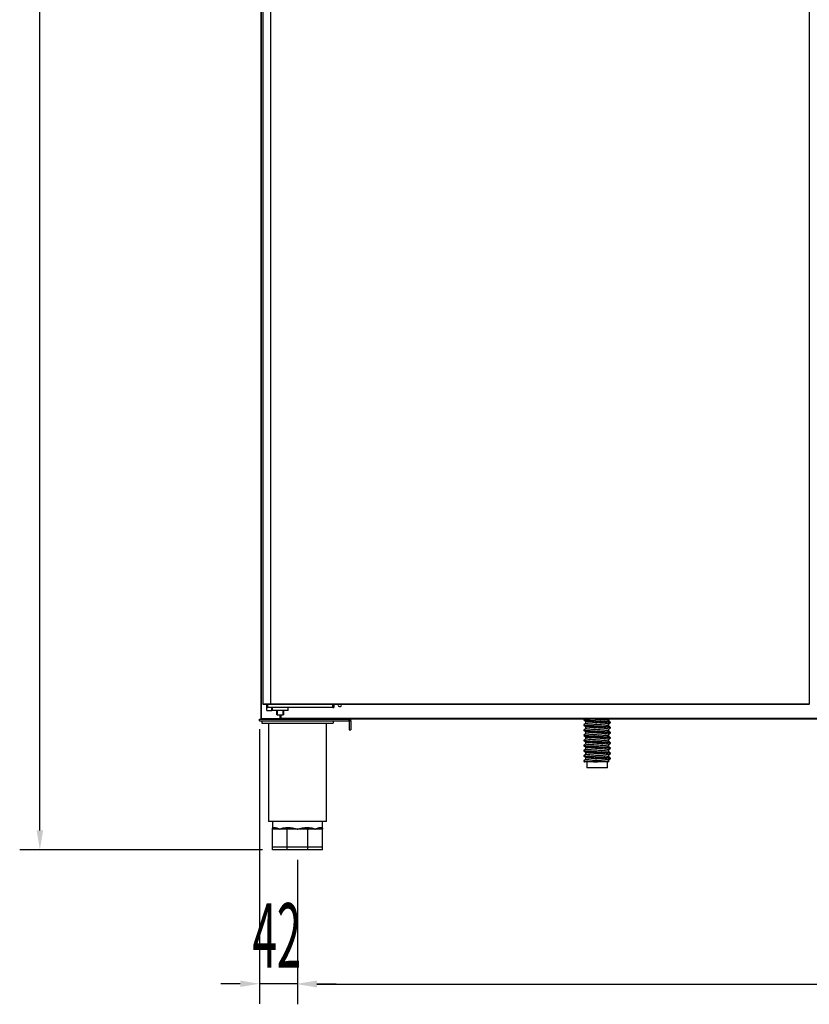
# Model space of a CAD drawing. Units: millimetres. Extents: x 1882 to 7135, y -859 to 6570.
# Drawn here: x 2890 to 3772, y 3411 to 4511 of the extents above; entities that cross this region are included whole.
import ezdxf

# ---------------------------------------------------------------- set-up
doc = ezdxf.new("R2010")
doc.units = ezdxf.units.MM
doc.linetypes.add('SLD-Continua', pattern=[0])
doc.layers.add('ACOTA', color=50, linetype='Continuous')
doc.styles.add('ACO', font='simplex.shx', dxfattribs={"width": 0.5})

msp = doc.modelspace()

# ---------------------------------------------------------------- linework, layer by layer
at = {"color": 7, "linetype": 'SLD-Continua'}
for p, q in [((3159.4, 5304.7), (3159.4, 3730.2)), ((3161.5, 5294.8), (3161.5, 3746.8)), ((3170.1, 5294.8), (3170.1, 3746.8)), ((3772.2, 5292.8), (3772.2, 3748.8)), ((3161.5, 3746.8), (3170.1, 3746.8)), ((3161.6, 3746.8), (3161.6, 3746.2)), ((3161.6, 3746.8), (3169.6, 3746.8)), ((3161.6, 3746.2), (3169.6, 3746.2)), ((3166, 3742.5), (3166, 3746.2)), ((3166, 3742.5), (3167, 3742.5)), ((3166, 3739.2), (3166, 3742.5)), ((3166.9, 3746.8), (3166.9, 3746.8)), ((3167, 3746.2), (3167, 3742.5)), ((3240, 3742.5), (3167, 3742.5)), ((3169.6, 3746.8), (3169.6, 3746.2)), ((3169.6, 3746.8), (3170.1, 3746.8)), ((3169.6, 3746.2), (3170.1, 3746.2)), ((3170.1, 3746.8), (3772.2, 3746.8)), ((3170.1, 3746.2), (3170.1, 3746.8)), ((3170.1, 3746.2), (3772.2, 3746.2)), ((3171.5, 3742.5), (3171.5, 3739.2)), ((3171.8, 3742.5), (3171.8, 3739.2)), ((3172, 3742.5), (3172, 3739.2)), ((3189.9, 3739.2), (3189.9, 3742.5)), ((3240, 3742.5), (3240, 3746.2)), ((3240, 3742.5), (3241, 3742.5)), ((3241, 3746.2), (3241, 3742.5)), ((3249.3, 3745.9), (3249.1, 3746.2)), ((3249.4, 3745.2), (3249.3, 3745.9)), ((3772.2, 3748.8), (3772.2, 3746.8)), ((3772.2, 3746.8), (3772.3, 3746.8)), ((3772.2, 3746.8), (3772.2, 3746.2)), ((3166, 3739.2), (3171.5, 3739.2)), ((3171.5, 3739.2), (3171.8, 3739.2)), ((3181, 3739.2), (3172, 3739.2)), ((3177.2, 3734.4), (3177.2, 3739.2)), ((3177.6, 3734.4), (3177.2, 3734.4)), ((3177.6, 3739.2), (3177.6, 3734.4)), ((3177.6, 3734.4), (3184.2, 3734.4)), ((3189.9, 3739.2), (3181, 3739.2)), ((3181.6, 3734.4), (3181.6, 3730.2)), ((3184.2, 3734.4), (3184.2, 3739.2)), ((3184.6, 3734.4), (3184.2, 3734.4)), ((3184.7, 3734.4), (3184.6, 3734.4)), ((3184.7, 3739.2), (3184.7, 3734.4)), ((3184.8, 3734.4), (3184.8, 3739.2)), ((3158.1, 3727.6), (3158.1, 3729.6)), ((3158.1, 3729.6), (3160, 3729.6)), ((3158.1, 3727.6), (3258.1, 3727.6)), ((3160, 3730.2), (3159.4, 3730.2)), ((3160, 3730.2), (3181, 3730.2)), ((3160, 3729.6), (3160, 3730.2)), ((3160, 3729.6), (3181, 3729.6)), ((3160, 3729.6), (3160, 3729.6)), ((3160.4, 3727.6), (3160.4, 3725.1)), ((3160.4, 3725.1), (3240.4, 3725.1)), ((3167.9, 3725.1), (3167.9, 3615.1)), ((3181.6, 3730.2), (3181, 3730.2)), ((3181, 3730.2), (3181, 3729.6)), ((3181, 3730.1), (3182.2, 3730.1)), ((3181, 3729.6), (3258.1, 3729.6)), ((3182.2, 3730.2), (3181.6, 3730.2)), ((4523.2, 3730.2), (3182.2, 3730.2)), ((3182.2, 3729.6), (3182.2, 3730.2)), ((3182.2, 3730.2), (3182.2, 3730.2)), ((4523.2, 3729.6), (3182.2, 3729.6)), ((3201, 3729.6), (3201, 3729.6)), ((3202.1, 3729.6), (3202.1, 3729.6)), ((3232.9, 3615.1), (3232.9, 3725.1)), ((3240.4, 3727.6), (3240.4, 3725.1)), ((3258.1, 3727.6), (3258.1, 3729.6)), ((3521, 3729.6), (3258.1, 3729.6)), ((3260.1, 3727.6), (3258.1, 3727.6)), ((3258.1, 3727.6), (3258.1, 3717.6)), ((3260.1, 3727.6), (3260.1, 3717.6)), ((3521, 3729.6), (3520.5, 3729.2)), ((3520.5, 3729.2), (3520.5, 3728.3)), ((3520.5, 3723.4), (3520.5, 3722.6)), ((3522.2, 3726.9), (3522.2, 3724.8)), ((3522.2, 3721.1), (3522.2, 3719.1)), ((3548.3, 3727.7), (3548.3, 3729.6)), ((3896.1, 3729.6), (3548.3, 3729.6)), ((3548.3, 3722), (3548.3, 3724)), ((3550, 3725.4), (3550, 3726.3)), ((3550, 3719.7), (3550, 3720.5)), ((3258.1, 3717.6), (3260.1, 3717.6)), ((3520.5, 3717.7), (3520.5, 3716.8)), ((3520.5, 3711.9), (3520.5, 3711.1)), ((3522.2, 3715.4), (3522.2, 3713.3)), ((3522.2, 3709.6), (3522.2, 3707.6)), ((3548.3, 3716.2), (3548.3, 3718.3)), ((3548.3, 3710.5), (3548.3, 3712.5)), ((3550, 3713.9), (3550, 3714.8)), ((3550, 3708.2), (3550, 3709)), ((3520.5, 3706.2), (3520.5, 3705.3)), ((3520.5, 3700.4), (3520.5, 3699.6)), ((3522.2, 3703.9), (3522.2, 3701.8)), ((3522.2, 3698.1), (3522.2, 3696.1)), ((3548.3, 3704.7), (3548.3, 3706.8)), ((3548.3, 3699), (3548.3, 3701)), ((3550, 3702.4), (3550, 3703.3)), ((3520.5, 3694.7), (3520.5, 3693.8)), ((3520.5, 3688.9), (3520.5, 3688.1)), ((3522.2, 3692.4), (3522.2, 3690.3)), ((3522.2, 3686.6), (3522.2, 3684.6)), ((3548.3, 3693.2), (3548.3, 3695.3)), ((3548.3, 3687.5), (3548.3, 3689.5)), ((3550, 3696.7), (3550, 3697.5)), ((3550, 3690.9), (3550, 3691.8)), ((3520.5, 3683.2), (3520.5, 3682.3)), ((3520.5, 3682.3), (3521.2, 3681.7)), ((3535.6, 3681.7), (3523.7, 3681.7)), ((3523.8, 3681.7), (3523.8, 3675.2)), ((3546.8, 3675.2), (3546.8, 3681.7)), ((3548.3, 3681.7), (3548.3, 3683.8)), ((3550, 3685.2), (3550, 3686)), ((3546.8, 3675.2), (3523.8, 3675.2)), ((3232.9, 3615.1), (3167.9, 3615.1)), ((3172.4, 3615.1), (3172.4, 3606.6)), ((3228.4, 3606.6), (3228.4, 3615.1)), ((3172.4, 3586.6), (3172.4, 3606.6)), ((3172.9, 3606.6), (3172.4, 3606.6)), ((3180.6, 3606.6), (3172.9, 3606.6)), ((3174.2, 3608.6), (3174.8, 3608.6)), ((3188.2, 3606.6), (3180.6, 3606.6)), ((3188.8, 3606.6), (3188.2, 3606.6)), ((3188.3, 3606.6), (3188.2, 3606.6)), ((3188.5, 3606.7), (3188.3, 3606.6)), ((3188.6, 3606.9), (3188.5, 3606.7)), ((3188.7, 3607.2), (3188.6, 3606.9)), ((3188.8, 3607.5), (3188.7, 3607.2)), ((3188.9, 3607.8), (3188.8, 3607.5)), ((3188.8, 3586.6), (3188.8, 3606.6)), ((3189.6, 3606.6), (3188.8, 3606.6)), ((3189, 3608.2), (3188.9, 3607.8)), ((3189, 3608.6), (3190.3, 3608.6)), ((3189, 3608.6), (3189, 3608.2)), ((3189.7, 3606.6), (3189.6, 3606.6)), ((3200.4, 3606.6), (3189.6, 3606.6)), ((3189.9, 3606.7), (3189.7, 3606.6)), ((3190, 3606.9), (3189.9, 3606.7)), ((3190.1, 3607.2), (3190, 3606.9)), ((3190.2, 3607.5), (3190.1, 3607.2)), ((3190.3, 3608.2), (3190.2, 3607.8)), ((3190.2, 3607.8), (3190.2, 3607.5)), ((3190.3, 3608.6), (3190.3, 3608.2)), ((3211.1, 3606.6), (3200.4, 3606.6)), ((3210.4, 3608.6), (3211.7, 3608.6)), ((3210.4, 3608.6), (3210.4, 3608.2)), ((3210.4, 3608.2), (3210.5, 3607.8)), ((3210.5, 3607.8), (3210.5, 3607.5)), ((3210.5, 3607.5), (3210.6, 3607.2)), ((3210.6, 3607.2), (3210.7, 3606.9)), ((3210.7, 3606.9), (3210.9, 3606.7)), ((3210.9, 3606.7), (3211, 3606.6)), ((3211, 3606.6), (3211.1, 3606.6)), ((3212, 3606.6), (3211.1, 3606.6)), ((3211.7, 3608.6), (3211.7, 3608.2)), ((3211.7, 3608.2), (3211.8, 3607.8)), ((3211.8, 3607.8), (3211.9, 3607.5)), ((3211.9, 3607.5), (3212, 3607.2)), ((3212, 3607.2), (3212.1, 3606.9)), ((3212, 3586.6), (3212, 3606.6)), ((3212.5, 3606.6), (3212, 3606.6)), ((3212.1, 3606.9), (3212.2, 3606.7)), ((3212.2, 3606.7), (3212.4, 3606.6)), ((3212.4, 3606.6), (3212.5, 3606.6)), ((3220.2, 3606.6), (3212.5, 3606.6)), ((3227.8, 3606.6), (3220.2, 3606.6)), ((3225.9, 3608.6), (3226.5, 3608.6)), ((3228.4, 3606.6), (3227.8, 3606.6)), ((3228.4, 3586.6), (3228.4, 3606.6)), ((3188.8, 3586.6), (3172.4, 3586.6)), ((3172.4, 3583.6), (3172.4, 3586.6)), ((3188.8, 3583.6), (3172.4, 3583.6)), ((3212, 3586.6), (3188.8, 3586.6)), ((3188.8, 3583.6), (3188.8, 3586.6)), ((3212, 3583.6), (3188.8, 3583.6)), ((3228.4, 3586.6), (3212, 3586.6)), ((3212, 3583.6), (3212, 3586.6)), ((3228.4, 3583.6), (3212, 3583.6)), ((3228.4, 3583.6), (3228.4, 3586.6))]:
    msp.add_line(p, q, dxfattribs=at)
at = {"color": 8, "linetype": 'SLD-Continua'}
for p, q in [((3160, 3730.2), (3160, 5304.4)), ((3181, 3730.2), (3181, 3734.4)), ((3182.2, 3730.2), (3182.2, 3734.4))]:
    msp.add_line(p, q, dxfattribs=at)
at = {"color": 7, "linetype": 'SLD-Continua'}
for centre, radius, start, end in [((3247.7, 3745.2), 1.75, 145.1501, 0), ((3172.3, 3608.5), 1.94, 272.0438, 1.9071), ((3172.9, 3608.5), 1.92, 272.6936, 2.4625), ((3227.9, 3608.5), 1.92, 177.5382, 267.3056), ((3228.4, 3608.5), 1.94, 178.0939, 267.9571)]:
    msp.add_arc(centre, radius, start, end, dxfattribs=at)
for points, knots in [([(3159.4, 3730.2), (3159.4, 3730.1), (3159.4, 3730), (3159.5, 3729.8), (3159.7, 3729.6), (3159.9, 3729.6), (3160, 3729.6)], [0, 0, 0, 0, 0.249997, 0.499979, 0.749967, 1, 1, 1, 1]), ([(3160, 3729.6), (3160, 3729.6), (3160, 3729.6), (3160, 3729.8), (3160, 3730), (3160, 3730.1), (3160, 3730.2)], [0, 0, 0, 0, 0.250024, 0.500004, 0.750012, 1, 1, 1, 1]), ([(3260.1, 3727.6), (3260.1, 3727.8), (3260, 3728.4), (3259.6, 3729), (3258.9, 3729.5), (3258.4, 3729.6), (3258.1, 3729.6)], [0, 0, 0, 0, 0.2499973, 0.4999936, 0.750002, 1, 1, 1, 1]), ([(3520.5, 3729.2), (3520.6, 3729.1), (3520.7, 3729), (3522.2, 3728.7), (3524.5, 3728.5), (3527.5, 3728.2), (3531, 3728), (3534.9, 3727.7), (3538.8, 3727.5), (3542.4, 3727.3), (3545.5, 3727), (3548, 3726.8), (3549.5, 3726.6), (3549.7, 3726.4), (3549.8, 3726.4)], [0, 0, 0, 0, 0.077193, 0.1653754, 0.2535573, 0.3387114, 0.4238662, 0.5120487, 0.6002306, 0.6853848, 0.7705393, 0.8587215, 0.9469037, 1, 1, 1, 1]), ([(3520.5, 3728.3), (3520.8, 3728), (3521.4, 3727.5), (3522, 3727.1), (3522.2, 3726.8)], [0, 0, 0, 0, 0.500093, 1, 1, 1, 1]), ([(3522.2, 3724.9), (3521.9, 3724.6), (3521.4, 3724.2), (3520.8, 3723.7), (3520.5, 3723.5)], [0, 0, 0, 0, 0.488313, 1, 1, 1, 1]), ([(3520.5, 3723.4), (3520.6, 3723.3), (3520.7, 3723.2), (3522.2, 3723), (3524.5, 3722.7), (3527.5, 3722.5), (3531, 3722.3), (3534.9, 3722), (3538.8, 3721.7), (3542.4, 3721.5), (3545.5, 3721.3), (3548, 3721), (3549.5, 3720.8), (3549.7, 3720.7), (3549.8, 3720.6)], [0, 0, 0, 0, 0.077193, 0.165375, 0.253557, 0.338711, 0.423866, 0.512049, 0.600231, 0.685385, 0.770539, 0.858721, 0.946904, 1, 1, 1, 1]), ([(3520.5, 3722.5), (3520.8, 3722.3), (3521.4, 3721.8), (3522, 3721.3), (3522.2, 3721.1)], [0, 0, 0, 0, 0.500093, 1, 1, 1, 1]), ([(3550, 3725.4), (3550, 3725.4), (3550.1, 3725.5), (3549.5, 3725.7), (3548, 3725.9), (3545.5, 3726.2), (3542.4, 3726.4), (3538.8, 3726.6), (3534.9, 3726.9), (3531, 3727.2), (3527.5, 3727.4), (3524.5, 3727.6), (3522.2, 3727.9), (3520.8, 3728.1), (3520.7, 3728.2), (3520.7, 3728.2)], [0, 0, 0, 0, 0.007853, 0.091854, 0.178841, 0.265828, 0.349829, 0.433829, 0.520817, 0.607804, 0.691805, 0.775805, 0.862793, 0.94978, 1, 1, 1, 1]), ([(3550, 3719.7), (3550, 3719.7), (3550.1, 3719.8), (3549.5, 3719.9), (3548, 3720.2), (3545.5, 3720.4), (3542.4, 3720.7), (3538.8, 3720.9), (3534.9, 3721.2), (3531, 3721.4), (3527.5, 3721.6), (3524.5, 3721.9), (3522.2, 3722.1), (3520.8, 3722.3), (3520.7, 3722.5), (3520.7, 3722.5)], [0, 0, 0, 0, 0.007853, 0.091854, 0.178841, 0.265828, 0.349829, 0.433829, 0.520817, 0.607804, 0.691805, 0.775805, 0.862793, 0.94978, 1, 1, 1, 1]), ([(3548.1, 3722.1), (3548, 3722.1), (3547.8, 3722.2), (3546.5, 3722.5), (3544.4, 3722.7), (3541.6, 3722.9), (3538.4, 3723.2), (3534.9, 3723.4), (3531.5, 3723.7), (3528.4, 3723.9), (3525.7, 3724.1), (3523.7, 3724.4), (3522.4, 3724.6), (3522.3, 3724.8), (3522.2, 3724.8)], [0, 0, 0, 0, 0.051609, 0.139933, 0.228256, 0.313541, 0.398825, 0.487149, 0.575473, 0.660757, 0.746041, 0.834365, 0.922689, 1, 1, 1, 1]), ([(3548.3, 3724), (3548.3, 3724), (3548.4, 3724.1), (3547.9, 3724.3), (3546.5, 3724.5), (3544.3, 3724.8), (3541.6, 3725), (3538.4, 3725.2), (3534.9, 3725.5), (3531.5, 3725.7), (3528.4, 3726), (3525.7, 3726.2), (3523.7, 3726.4), (3522.5, 3726.7), (3522.4, 3726.8), (3522.4, 3726.8)], [0, 0, 0, 0, 0.007881, 0.092175, 0.179474, 0.266772, 0.351067, 0.435361, 0.52266, 0.609958, 0.694253, 0.778546, 0.865846, 0.953144, 1, 1, 1, 1]), ([(3548.3, 3718.3), (3548.3, 3718.3), (3548.4, 3718.4), (3547.9, 3718.5), (3546.5, 3718.8), (3544.3, 3719), (3541.6, 3719.3), (3538.4, 3719.5), (3534.9, 3719.7), (3531.5, 3720), (3528.4, 3720.2), (3525.7, 3720.4), (3523.7, 3720.7), (3522.5, 3720.9), (3522.4, 3721), (3522.4, 3721.1)], [0, 0, 0, 0, 0.007881, 0.092175, 0.179474, 0.266772, 0.351067, 0.435361, 0.52266, 0.609958, 0.694253, 0.778546, 0.865846, 0.953144, 1, 1, 1, 1]), ([(3548.1, 3727.8), (3548, 3727.9), (3547.8, 3728), (3546.5, 3728.2), (3544.4, 3728.5), (3541.6, 3728.7), (3538.4, 3728.9), (3534.9, 3729.2), (3531.7, 3729.4), (3529.9, 3729.5), (3529.2, 3729.6)], [0, 0, 0, 0, 0.0805613, 0.2184348, 0.3563072, 0.4894361, 0.6225651, 0.7604379, 0.8983109, 1, 1, 1, 1]), ([(3549.9, 3726.4), (3549.6, 3726.6), (3549.1, 3727.1), (3548.5, 3727.6), (3548.2, 3727.8)], [0, 0, 0, 0, 0.500019, 1, 1, 1, 1]), ([(3549.9, 3720.6), (3549.6, 3720.9), (3549.1, 3721.4), (3548.5, 3721.8), (3548.2, 3722.1)], [0, 0, 0, 0, 0.500019, 1, 1, 1, 1]), ([(3548.3, 3724), (3548.6, 3724.2), (3549.1, 3724.7), (3549.7, 3725.1), (3550, 3725.4)], [0, 0, 0, 0, 0.488072, 1, 1, 1, 1]), ([(3548.3, 3718.2), (3548.6, 3718.5), (3549.1, 3718.9), (3549.7, 3719.4), (3550, 3719.6)], [0, 0, 0, 0, 0.488072, 1, 1, 1, 1]), ([(3522.2, 3719.1), (3521.9, 3718.9), (3521.4, 3718.4), (3520.8, 3718), (3520.5, 3717.7)], [0, 0, 0, 0, 0.488313, 1, 1, 1, 1]), ([(3520.5, 3717.7), (3520.6, 3717.6), (3520.7, 3717.5), (3522.2, 3717.2), (3524.5, 3717), (3527.5, 3716.7), (3531, 3716.5), (3534.9, 3716.2), (3538.8, 3716), (3542.4, 3715.8), (3545.5, 3715.5), (3548, 3715.3), (3549.5, 3715.1), (3549.7, 3714.9), (3549.8, 3714.9)], [0, 0, 0, 0, 0.077193, 0.165375, 0.253557, 0.338711, 0.423866, 0.512049, 0.600231, 0.685385, 0.770539, 0.858721, 0.946904, 1, 1, 1, 1]), ([(3520.5, 3716.8), (3520.8, 3716.5), (3521.4, 3716), (3522, 3715.6), (3522.2, 3715.3)], [0, 0, 0, 0, 0.500093, 1, 1, 1, 1]), ([(3522.2, 3713.4), (3521.9, 3713.1), (3521.4, 3712.7), (3520.8, 3712.2), (3520.5, 3712)], [0, 0, 0, 0, 0.488313, 1, 1, 1, 1]), ([(3520.5, 3711.9), (3520.6, 3711.8), (3520.7, 3711.7), (3522.2, 3711.5), (3524.5, 3711.2), (3527.5, 3711), (3531, 3710.8), (3534.9, 3710.5), (3538.8, 3710.2), (3542.4, 3710), (3545.5, 3709.8), (3548, 3709.5), (3549.5, 3709.3), (3549.7, 3709.2), (3549.8, 3709.1)], [0, 0, 0, 0, 0.077193, 0.165375, 0.253557, 0.338711, 0.423866, 0.512049, 0.600231, 0.685385, 0.770539, 0.858721, 0.946904, 1, 1, 1, 1]), ([(3520.5, 3711), (3520.8, 3710.8), (3521.4, 3710.3), (3522, 3709.8), (3522.2, 3709.6)], [0, 0, 0, 0, 0.500093, 1, 1, 1, 1]), ([(3550, 3713.9), (3550, 3713.9), (3550.1, 3714), (3549.5, 3714.2), (3548, 3714.4), (3545.5, 3714.7), (3542.4, 3714.9), (3538.8, 3715.1), (3534.9, 3715.4), (3531, 3715.7), (3527.5, 3715.9), (3524.5, 3716.1), (3522.2, 3716.4), (3520.8, 3716.6), (3520.7, 3716.7), (3520.7, 3716.7)], [0, 0, 0, 0, 0.007853, 0.091854, 0.178841, 0.265828, 0.349829, 0.433829, 0.520817, 0.607804, 0.691805, 0.775805, 0.862793, 0.94978, 1, 1, 1, 1]), ([(3550, 3708.2), (3550, 3708.2), (3550.1, 3708.3), (3549.5, 3708.4), (3548, 3708.7), (3545.5, 3708.9), (3542.4, 3709.2), (3538.8, 3709.4), (3534.9, 3709.7), (3531, 3709.9), (3527.5, 3710.1), (3524.5, 3710.4), (3522.2, 3710.6), (3520.8, 3710.8), (3520.7, 3711), (3520.7, 3711)], [0, 0, 0, 0, 0.007853, 0.091854, 0.178841, 0.265828, 0.349829, 0.433829, 0.520817, 0.607804, 0.691805, 0.775805, 0.862793, 0.94978, 1, 1, 1, 1]), ([(3548.1, 3716.3), (3548, 3716.4), (3547.8, 3716.5), (3546.5, 3716.7), (3544.4, 3717), (3541.6, 3717.2), (3538.4, 3717.4), (3534.9, 3717.7), (3531.5, 3717.9), (3528.4, 3718.1), (3525.7, 3718.4), (3523.7, 3718.6), (3522.4, 3718.9), (3522.3, 3719), (3522.2, 3719.1)], [0, 0, 0, 0, 0.051609, 0.139933, 0.228256, 0.313541, 0.398825, 0.487149, 0.575473, 0.660757, 0.746041, 0.834365, 0.922689, 1, 1, 1, 1]), ([(3548.1, 3710.6), (3548, 3710.6), (3547.8, 3710.7), (3546.5, 3711), (3544.4, 3711.2), (3541.6, 3711.4), (3538.4, 3711.7), (3534.9, 3711.9), (3531.5, 3712.2), (3528.4, 3712.4), (3525.7, 3712.6), (3523.7, 3712.9), (3522.4, 3713.1), (3522.3, 3713.3), (3522.2, 3713.3)], [0, 0, 0, 0, 0.051609, 0.139933, 0.228256, 0.313541, 0.398825, 0.487149, 0.575473, 0.660757, 0.746041, 0.834365, 0.922689, 1, 1, 1, 1]), ([(3548.3, 3712.5), (3548.3, 3712.5), (3548.4, 3712.6), (3547.9, 3712.8), (3546.5, 3713), (3544.3, 3713.3), (3541.6, 3713.5), (3538.4, 3713.7), (3534.9, 3714), (3531.5, 3714.2), (3528.4, 3714.5), (3525.7, 3714.7), (3523.7, 3714.9), (3522.5, 3715.2), (3522.4, 3715.3), (3522.4, 3715.3)], [0, 0, 0, 0, 0.007881, 0.092175, 0.179474, 0.266772, 0.351067, 0.435361, 0.52266, 0.609958, 0.694253, 0.778546, 0.865846, 0.953144, 1, 1, 1, 1]), ([(3548.3, 3706.8), (3548.3, 3706.8), (3548.4, 3706.9), (3547.9, 3707), (3546.5, 3707.3), (3544.3, 3707.5), (3541.6, 3707.8), (3538.4, 3708), (3534.9, 3708.2), (3531.5, 3708.5), (3528.4, 3708.7), (3525.7, 3708.9), (3523.7, 3709.2), (3522.5, 3709.4), (3522.4, 3709.5), (3522.4, 3709.6)], [0, 0, 0, 0, 0.007881, 0.092175, 0.179474, 0.266772, 0.351067, 0.435361, 0.52266, 0.609958, 0.694253, 0.778546, 0.865846, 0.953144, 1, 1, 1, 1]), ([(3549.9, 3714.9), (3549.6, 3715.1), (3549.1, 3715.6), (3548.5, 3716.1), (3548.2, 3716.3)], [0, 0, 0, 0, 0.500019, 1, 1, 1, 1]), ([(3549.9, 3709.1), (3549.6, 3709.4), (3549.1, 3709.9), (3548.5, 3710.3), (3548.2, 3710.6)], [0, 0, 0, 0, 0.500019, 1, 1, 1, 1]), ([(3548.3, 3712.5), (3548.6, 3712.7), (3549.1, 3713.2), (3549.7, 3713.6), (3550, 3713.9)], [0, 0, 0, 0, 0.488072, 1, 1, 1, 1]), ([(3522.2, 3707.6), (3521.9, 3707.4), (3521.4, 3706.9), (3520.8, 3706.5), (3520.5, 3706.2)], [0, 0, 0, 0, 0.488313, 1, 1, 1, 1]), ([(3520.5, 3706.2), (3520.6, 3706.1), (3520.7, 3706), (3522.2, 3705.7), (3524.5, 3705.5), (3527.5, 3705.2), (3531, 3705), (3534.9, 3704.7), (3538.8, 3704.5), (3542.4, 3704.3), (3545.5, 3704), (3548, 3703.8), (3549.5, 3703.6), (3549.7, 3703.4), (3549.8, 3703.4)], [0, 0, 0, 0, 0.077193, 0.165375, 0.253557, 0.338711, 0.423866, 0.512049, 0.600231, 0.685385, 0.770539, 0.858721, 0.946904, 1, 1, 1, 1]), ([(3520.5, 3705.3), (3520.8, 3705), (3521.4, 3704.5), (3522, 3704.1), (3522.2, 3703.8)], [0, 0, 0, 0, 0.500093, 1, 1, 1, 1]), ([(3522.2, 3701.9), (3521.9, 3701.6), (3521.4, 3701.2), (3520.8, 3700.7), (3520.5, 3700.5)], [0, 0, 0, 0, 0.488313, 1, 1, 1, 1]), ([(3520.5, 3700.4), (3520.6, 3700.3), (3520.7, 3700.2), (3522.2, 3700), (3524.5, 3699.7), (3527.5, 3699.5), (3531, 3699.3), (3534.9, 3699), (3538.8, 3698.7), (3542.4, 3698.5), (3545.5, 3698.3), (3548, 3698), (3549.5, 3697.8), (3549.7, 3697.7), (3549.8, 3697.6)], [0, 0, 0, 0, 0.077193, 0.165375, 0.253557, 0.338711, 0.423866, 0.512049, 0.600231, 0.685385, 0.770539, 0.858721, 0.946904, 1, 1, 1, 1]), ([(3520.5, 3699.5), (3520.8, 3699.3), (3521.4, 3698.8), (3522, 3698.3), (3522.2, 3698.1)], [0, 0, 0, 0, 0.500092, 1, 1, 1, 1]), ([(3550, 3702.4), (3550, 3702.4), (3550.1, 3702.5), (3549.5, 3702.7), (3548, 3702.9), (3545.5, 3703.2), (3542.4, 3703.4), (3538.8, 3703.6), (3534.9, 3703.9), (3531, 3704.2), (3527.5, 3704.4), (3524.5, 3704.6), (3522.2, 3704.9), (3520.8, 3705.1), (3520.7, 3705.2), (3520.7, 3705.2)], [0, 0, 0, 0, 0.007853, 0.091854, 0.178841, 0.265828, 0.349829, 0.433829, 0.520817, 0.607804, 0.691805, 0.775805, 0.862793, 0.94978, 1, 1, 1, 1]), ([(3550, 3696.7), (3550, 3696.7), (3550.1, 3696.8), (3549.5, 3696.9), (3548, 3697.2), (3545.5, 3697.4), (3542.4, 3697.7), (3538.8, 3697.9), (3534.9, 3698.2), (3531, 3698.4), (3527.5, 3698.6), (3524.5, 3698.9), (3522.2, 3699.1), (3520.8, 3699.3), (3520.7, 3699.5), (3520.7, 3699.5)], [0, 0, 0, 0, 0.007853, 0.091854, 0.178841, 0.265828, 0.349829, 0.433829, 0.520817, 0.607804, 0.691805, 0.775805, 0.862793, 0.94978, 1, 1, 1, 1]), ([(3548.1, 3704.8), (3548, 3704.9), (3547.8, 3705), (3546.5, 3705.2), (3544.4, 3705.5), (3541.6, 3705.7), (3538.4, 3705.9), (3534.9, 3706.2), (3531.5, 3706.4), (3528.4, 3706.6), (3525.7, 3706.9), (3523.7, 3707.1), (3522.4, 3707.4), (3522.3, 3707.5), (3522.2, 3707.6)], [0, 0, 0, 0, 0.051609, 0.139933, 0.228256, 0.313541, 0.398825, 0.487149, 0.575473, 0.660757, 0.746041, 0.834365, 0.922689, 1, 1, 1, 1]), ([(3548.1, 3699.1), (3548, 3699.1), (3547.8, 3699.2), (3546.5, 3699.5), (3544.4, 3699.7), (3541.6, 3699.9), (3538.4, 3700.2), (3534.9, 3700.4), (3531.5, 3700.7), (3528.4, 3700.9), (3525.7, 3701.1), (3523.7, 3701.4), (3522.4, 3701.6), (3522.3, 3701.8), (3522.2, 3701.8)], [0, 0, 0, 0, 0.051609, 0.139933, 0.228256, 0.313541, 0.398825, 0.487149, 0.575473, 0.660757, 0.746041, 0.834365, 0.922689, 1, 1, 1, 1]), ([(3548.3, 3701), (3548.3, 3701), (3548.4, 3701.1), (3547.9, 3701.3), (3546.5, 3701.5), (3544.3, 3701.8), (3541.6, 3702), (3538.4, 3702.2), (3534.9, 3702.5), (3531.5, 3702.7), (3528.4, 3703), (3525.7, 3703.2), (3523.7, 3703.4), (3522.5, 3703.7), (3522.4, 3703.8), (3522.4, 3703.8)], [0, 0, 0, 0, 0.0078809, 0.0921753, 0.1794741, 0.2667722, 0.3510667, 0.4353614, 0.5226597, 0.6099582, 0.6942526, 0.7785464, 0.8658456, 0.9531439, 1, 1, 1, 1]), ([(3548.3, 3695.3), (3548.3, 3695.3), (3548.4, 3695.4), (3547.9, 3695.5), (3546.5, 3695.8), (3544.3, 3696), (3541.6, 3696.3), (3538.4, 3696.5), (3534.9, 3696.7), (3531.5, 3697), (3528.4, 3697.2), (3525.7, 3697.4), (3523.7, 3697.7), (3522.5, 3697.9), (3522.4, 3698), (3522.4, 3698.1)], [0, 0, 0, 0, 0.007881, 0.092175, 0.179474, 0.266772, 0.351067, 0.435361, 0.52266, 0.609958, 0.694253, 0.778546, 0.865846, 0.953144, 1, 1, 1, 1]), ([(3549.9, 3703.4), (3549.6, 3703.6), (3549.1, 3704.1), (3548.5, 3704.6), (3548.2, 3704.8)], [0, 0, 0, 0, 0.500019, 1, 1, 1, 1]), ([(3549.9, 3697.6), (3549.6, 3697.9), (3549.1, 3698.4), (3548.5, 3698.8), (3548.2, 3699.1)], [0, 0, 0, 0, 0.500019, 1, 1, 1, 1]), ([(3548.3, 3706.7), (3548.6, 3707), (3549.1, 3707.4), (3549.7, 3707.9), (3550, 3708.1)], [0, 0, 0, 0, 0.488072, 1, 1, 1, 1]), ([(3548.3, 3701), (3548.6, 3701.2), (3549.1, 3701.7), (3549.7, 3702.1), (3550, 3702.4)], [0, 0, 0, 0, 0.488072, 1, 1, 1, 1]), ([(3522.2, 3696.1), (3521.9, 3695.9), (3521.4, 3695.4), (3520.8, 3695), (3520.5, 3694.7)], [0, 0, 0, 0, 0.488313, 1, 1, 1, 1]), ([(3520.5, 3694.7), (3520.6, 3694.6), (3520.7, 3694.5), (3522.2, 3694.2), (3524.5, 3694), (3527.5, 3693.7), (3531, 3693.5), (3534.9, 3693.2), (3538.8, 3693), (3542.4, 3692.8), (3545.5, 3692.5), (3548, 3692.3), (3549.5, 3692.1), (3549.7, 3691.9), (3549.8, 3691.9)], [0, 0, 0, 0, 0.077193, 0.165375, 0.253557, 0.338711, 0.423866, 0.512049, 0.600231, 0.685385, 0.770539, 0.858721, 0.946904, 1, 1, 1, 1]), ([(3520.5, 3693.8), (3520.8, 3693.5), (3521.4, 3693), (3522, 3692.6), (3522.2, 3692.3)], [0, 0, 0, 0, 0.500092, 1, 1, 1, 1]), ([(3522.2, 3690.4), (3521.9, 3690.1), (3521.4, 3689.7), (3520.8, 3689.2), (3520.5, 3689)], [0, 0, 0, 0, 0.488313, 1, 1, 1, 1]), ([(3520.5, 3688.9), (3520.6, 3688.8), (3520.7, 3688.7), (3522.2, 3688.5), (3524.5, 3688.2), (3527.5, 3688), (3531, 3687.8), (3534.9, 3687.5), (3538.8, 3687.2), (3542.4, 3687), (3545.5, 3686.8), (3548, 3686.5), (3549.5, 3686.3), (3549.7, 3686.2), (3549.8, 3686.1)], [0, 0, 0, 0, 0.077193, 0.165375, 0.253557, 0.338711, 0.423866, 0.512049, 0.600231, 0.685385, 0.770539, 0.858721, 0.946904, 1, 1, 1, 1]), ([(3520.5, 3688), (3520.8, 3687.8), (3521.4, 3687.3), (3522, 3686.8), (3522.2, 3686.6)], [0, 0, 0, 0, 0.500092, 1, 1, 1, 1]), ([(3550, 3690.9), (3550, 3690.9), (3550.1, 3691), (3549.5, 3691.2), (3548, 3691.4), (3545.5, 3691.7), (3542.4, 3691.9), (3538.8, 3692.1), (3534.9, 3692.4), (3531, 3692.7), (3527.5, 3692.9), (3524.5, 3693.1), (3522.2, 3693.4), (3520.8, 3693.6), (3520.7, 3693.7), (3520.7, 3693.7)], [0, 0, 0, 0, 0.007853, 0.091854, 0.178841, 0.265828, 0.349829, 0.433829, 0.520817, 0.607804, 0.691805, 0.775805, 0.862793, 0.94978, 1, 1, 1, 1]), ([(3550, 3685.2), (3550, 3685.2), (3550.1, 3685.3), (3549.5, 3685.4), (3548, 3685.7), (3545.5, 3685.9), (3542.4, 3686.2), (3538.8, 3686.4), (3534.9, 3686.7), (3531, 3686.9), (3527.5, 3687.1), (3524.5, 3687.4), (3522.2, 3687.6), (3520.8, 3687.8), (3520.7, 3688), (3520.7, 3688)], [0, 0, 0, 0, 0.007853, 0.091854, 0.178841, 0.265828, 0.349829, 0.433829, 0.520817, 0.607804, 0.691805, 0.775805, 0.862793, 0.94978, 1, 1, 1, 1]), ([(3548.1, 3693.3), (3548, 3693.4), (3547.8, 3693.5), (3546.5, 3693.7), (3544.4, 3694), (3541.6, 3694.2), (3538.4, 3694.4), (3534.9, 3694.7), (3531.5, 3694.9), (3528.4, 3695.1), (3525.7, 3695.4), (3523.7, 3695.6), (3522.4, 3695.9), (3522.3, 3696), (3522.2, 3696.1)], [0, 0, 0, 0, 0.051609, 0.139933, 0.228256, 0.313541, 0.398825, 0.487149, 0.575473, 0.660757, 0.746041, 0.834365, 0.922689, 1, 1, 1, 1]), ([(3548.1, 3687.6), (3548, 3687.6), (3547.8, 3687.7), (3546.5, 3688), (3544.4, 3688.2), (3541.6, 3688.4), (3538.4, 3688.7), (3534.9, 3688.9), (3531.5, 3689.2), (3528.4, 3689.4), (3525.7, 3689.6), (3523.7, 3689.9), (3522.4, 3690.1), (3522.3, 3690.3), (3522.2, 3690.3)], [0, 0, 0, 0, 0.051609, 0.139933, 0.228256, 0.313541, 0.398825, 0.487149, 0.575473, 0.660757, 0.746041, 0.834365, 0.922689, 1, 1, 1, 1]), ([(3548.3, 3689.5), (3548.3, 3689.5), (3548.4, 3689.6), (3547.9, 3689.8), (3546.5, 3690), (3544.3, 3690.3), (3541.6, 3690.5), (3538.4, 3690.7), (3534.9, 3691), (3531.5, 3691.2), (3528.4, 3691.5), (3525.7, 3691.7), (3523.7, 3691.9), (3522.5, 3692.2), (3522.4, 3692.3), (3522.4, 3692.3)], [0, 0, 0, 0, 0.007881, 0.092175, 0.179474, 0.266772, 0.351067, 0.435361, 0.52266, 0.609958, 0.694253, 0.778546, 0.865846, 0.953144, 1, 1, 1, 1]), ([(3549.9, 3691.9), (3549.6, 3692.1), (3549.1, 3692.6), (3548.5, 3693.1), (3548.2, 3693.3)], [0, 0, 0, 0, 0.500019, 1, 1, 1, 1]), ([(3549.9, 3686.1), (3549.6, 3686.4), (3549.1, 3686.9), (3548.5, 3687.3), (3548.2, 3687.6)], [0, 0, 0, 0, 0.500019, 1, 1, 1, 1]), ([(3548.3, 3695.2), (3548.6, 3695.5), (3549.1, 3695.9), (3549.7, 3696.4), (3550, 3696.6)], [0, 0, 0, 0, 0.488072, 1, 1, 1, 1]), ([(3548.3, 3689.5), (3548.6, 3689.7), (3549.1, 3690.2), (3549.7, 3690.6), (3550, 3690.9)], [0, 0, 0, 0, 0.488072, 1, 1, 1, 1]), ([(3522.2, 3684.6), (3521.9, 3684.4), (3521.4, 3683.9), (3520.8, 3683.5), (3520.5, 3683.2)], [0, 0, 0, 0, 0.488313, 1, 1, 1, 1]), ([(3520.5, 3683.2), (3520.6, 3683.1), (3520.7, 3683), (3522.2, 3682.7), (3524.5, 3682.5), (3527.5, 3682.2), (3531, 3682), (3533.8, 3681.8), (3535.4, 3681.7), (3535.6, 3681.7)], [0, 0, 0, 0, 0.146001, 0.312787, 0.479573, 0.640632, 0.801691, 0.968478, 1, 1, 1, 1]), ([(3523.7, 3681.7), (3523, 3681.8), (3521.7, 3681.9), (3520.8, 3682.1), (3520.7, 3682.2), (3520.6, 3682.2)], [0, 0, 0, 0, 0.398332, 0.793592, 1, 1, 1, 1]), ([(3523.7, 3681.7), (3523.3, 3681.7), (3522.4, 3681.7), (3521.6, 3681.7), (3521.2, 3681.7), (3521.2, 3681.7), (3521.3, 3681.7)], [0, 0, 0, 0, 0.285658, 0.579604, 0.865265, 1, 1, 1, 1]), ([(3548.3, 3681.7), (3548.3, 3681.7), (3548.3, 3681.8), (3547.9, 3682), (3546.5, 3682.2), (3544.3, 3682.5), (3541.6, 3682.7), (3538.4, 3682.9), (3534.9, 3683.2), (3531.5, 3683.4), (3528.4, 3683.6), (3525.7, 3683.9), (3523.7, 3684.1), (3522.4, 3684.4), (3522.3, 3684.5), (3522.2, 3684.6)], [0, 0, 0, 0, 0.011717, 0.093256, 0.177701, 0.262146, 0.343686, 0.425225, 0.50967, 0.594115, 0.675654, 0.757193, 0.841639, 0.926084, 1, 1, 1, 1]), ([(3548.3, 3683.8), (3548.3, 3683.8), (3548.4, 3683.9), (3547.9, 3684), (3546.5, 3684.3), (3544.3, 3684.5), (3541.6, 3684.8), (3538.4, 3685), (3534.9, 3685.2), (3531.5, 3685.5), (3528.4, 3685.7), (3525.7, 3685.9), (3523.7, 3686.2), (3522.5, 3686.4), (3522.4, 3686.5), (3522.4, 3686.6)], [0, 0, 0, 0, 0.007881, 0.092175, 0.179474, 0.266772, 0.351067, 0.435361, 0.52266, 0.609958, 0.694253, 0.778546, 0.865846, 0.953144, 1, 1, 1, 1]), ([(3548.3, 3681.7), (3548.3, 3681.7), (3548.4, 3681.7), (3548, 3681.7), (3547.3, 3681.7), (3546.2, 3681.7), (3544.8, 3681.7), (3543.1, 3681.7), (3541.2, 3681.7), (3538.7, 3681.7), (3536.8, 3681.7), (3535.6, 3681.7)], [0, 0, 0, 0, 0.102659, 0.208253, 0.310888, 0.4164, 0.520687, 0.62799, 0.732386, 0.839469, 1, 1, 1, 1]), ([(3548.3, 3683.7), (3548.6, 3684), (3549.1, 3684.4), (3549.7, 3684.9), (3550, 3685.1)], [0, 0, 0, 0, 0.488071, 1, 1, 1, 1]), ([(3172.4, 3606.6), (3172.4, 3606.6), (3172.4, 3606.7), (3172.4, 3607), (3172.6, 3607.6), (3173.1, 3608.3), (3173.8, 3608.5), (3174.2, 3608.6)], [0, 0, 0, 0, 0.003188, 0.081621, 0.359683, 0.64085, 1, 1, 1, 1]), ([(3174.8, 3608.6), (3175.3, 3608.5), (3176.3, 3608.3), (3178.1, 3607.6), (3179.5, 3607), (3180.4, 3606.7), (3180.5, 3606.6), (3180.6, 3606.6)], [0, 0, 0, 0, 0.3591489, 0.6386761, 0.9183788, 0.9968081, 1, 1, 1, 1]), ([(3180.6, 3606.6), (3180.6, 3606.6), (3180.8, 3606.7), (3181.6, 3607), (3183.3, 3607.6), (3185.9, 3608.3), (3187.9, 3608.5), (3189, 3608.6)], [0, 0, 0, 0, 0.0031919, 0.0816212, 0.3613239, 0.6408511, 1, 1, 1, 1]), ([(3190.3, 3608.6), (3191.5, 3608.5), (3193.6, 3608.3), (3196.7, 3607.6), (3198.9, 3607), (3200.1, 3606.7), (3200.3, 3606.6), (3200.4, 3606.6)], [0, 0, 0, 0, 0.359148, 0.638674, 0.918379, 0.996812, 1, 1, 1, 1]), ([(3200.4, 3606.6), (3200.4, 3606.6), (3200.6, 3606.7), (3201.9, 3607), (3204, 3607.6), (3207.1, 3608.3), (3209.2, 3608.5), (3210.4, 3608.6)], [0, 0, 0, 0, 0.003188, 0.081621, 0.361326, 0.640852, 1, 1, 1, 1]), ([(3211.7, 3608.6), (3212.9, 3608.5), (3214.9, 3608.3), (3217.4, 3607.6), (3219.1, 3607), (3220, 3606.7), (3220.1, 3606.6), (3220.2, 3606.6)], [0, 0, 0, 0, 0.359144, 0.638676, 0.918379, 0.996808, 1, 1, 1, 1]), ([(3220.2, 3606.6), (3220.2, 3606.6), (3220.4, 3606.7), (3221.2, 3607), (3222.6, 3607.6), (3224.4, 3608.3), (3225.4, 3608.5), (3225.9, 3608.6)], [0, 0, 0, 0, 0.003188, 0.081621, 0.361325, 0.64085, 1, 1, 1, 1]), ([(3226.5, 3608.6), (3226.9, 3608.5), (3227.6, 3608.3), (3228.2, 3607.6), (3228.3, 3607), (3228.4, 3606.7), (3228.4, 3606.6), (3228.4, 3606.6)], [0, 0, 0, 0, 0.35915, 0.637035, 0.918379, 0.996812, 1, 1, 1, 1])]:
    msp.add_open_spline(points, degree=3, knots=knots, dxfattribs=at)
at = {"layer": 'ACOTA'}
for p, q in [((2912.5, 3605.2), (2912.5, 5669.2)), ((3158.1, 3718.3), (3158.1, 3411.3)), ((3161.1, 3583.6), (2890, 3583.6)), ((3200.4, 3572.3), (3200.4, 3410.8)), ((3200.4, 3572.3), (3200.4, 3411.3)), ((3136.5, 3433.8), (3114.9, 3433.8)), ((3200.4, 3433.8), (3158.1, 3433.8)), ((3222, 3433.8), (3243.6, 3433.8)), ((3222, 3433.3), (4483.4, 3433.3))]:
    msp.add_line(p, q, dxfattribs=at)
for points in [[(2908.9, 3605.2), (2916.1, 3605.2), (2912.5, 3583.6)], [(3136.5, 3430.2), (3136.5, 3437.4), (3158.1, 3433.8)], [(3222, 3437.4), (3222, 3430.2), (3200.4, 3433.8)], [(3222, 3436.9), (3222, 3429.7), (3200.4, 3433.3)]]:
    msp.add_solid(points, dxfattribs=at)

# ---------------------------------------------------------------- texts
at = {"layer": 'ACOTA', "style": 'ACO', "width": 0.5}
msp.add_text('42', height=72, dxfattribs=at).set_placement((3150.1, 3451.8))

doc.saveas('drawing.dxf')
